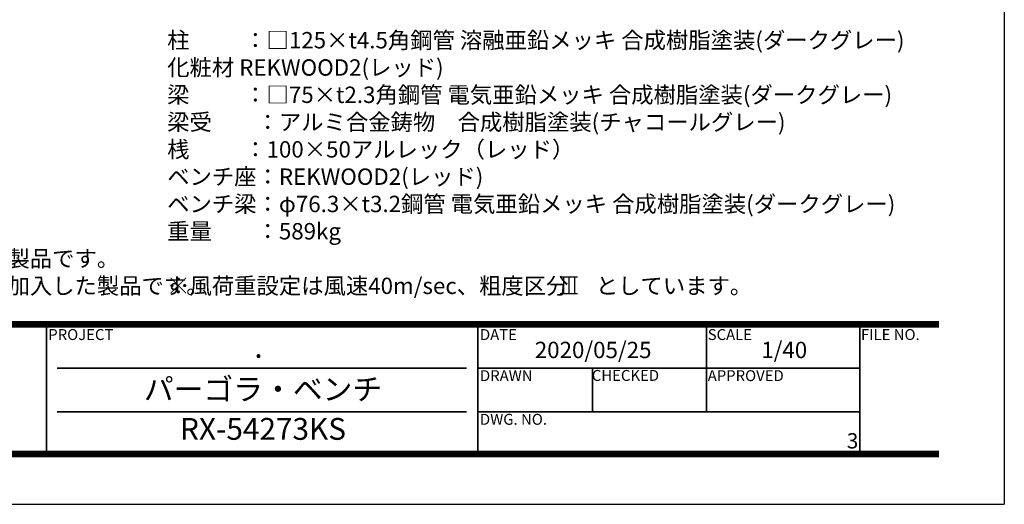
# Model space of a CAD drawing. Extents: x 0 to 16800, y 0 to 11880.
# Drawn here: x 9585 to 16800, y 0 to 3551 of the extents above; entities that cross this region are included whole.
import ezdxf
from ezdxf.enums import TextEntityAlignment as Align

# ---------------------------------------------------------------- set-up
doc = ezdxf.new("R2010")
doc.units = 0
doc.header["$LTSCALE"] = 12
doc.layers.get('0').update_dxf_attribs({"linetype": 'CONTINUOUS'})
doc.layers.get('DEFPOINTS').update_dxf_attribs({"linetype": 'CONTINUOUS'})
for name, color, linetype in [('P_2DIM', 6, 'CONTINUOUS'), ('P_3TEXT', 60, 'CONTINUOUS'), ('P_5DRAWFRAME', 104, 'CONTINUOUS')]:
    doc.layers.add(name, color=color, linetype=linetype)
doc.styles.add('BIGFONT', font='simplex.shx', dxfattribs={"bigfont": 'bigfont.shx'})

# ---------------------------------------------------------------- blocks, each defined once
blk = doc.blocks.new('DFP3')
at = {"color": 0}
for p, q in [((21.5, 33.5), (408, 33.5)), ((21.5, 33.45), (408, 33.45)), ((21.5, 33.4), (408, 33.4)), ((21.5, 33.35), (408, 33.35)), ((21.5, 33.3), (408, 33.3)), ((21.5, 33.25), (408, 33.25)), ((21.5, 33.2), (408, 33.2)), ((21.5, 33.15), (408, 33.15)), ((21.5, 33.1), (408, 33.1)), ((21.5, 33.05), (408, 33.05)), ((21.5, 33), (408, 33)), ((21.5, 32.95), (408, 32.95)), ((21.5, 32.9), (408, 32.9)), ((21.5, 32.85), (408, 32.85)), ((21.5, 32.8), (408, 32.8)), ((21.5, 32.75), (408, 32.75)), ((21.5, 32.7), (408, 32.7)), ((21.5, 32.65), (408, 32.65)), ((21.5, 32.6), (408, 32.6)), ((21.5, 32.55), (408, 32.55)), ((21.5, 32.5), (408, 32.5)), ((244.47, 33), (244.47, 9)), ((244.53, 33), (244.53, 9)), ((323.47, 33), (323.47, 9)), ((323.53, 33), (323.53, 9)), ((365.47, 17), (365.47, 33)), ((365.53, 17), (365.53, 33)), ((393.47, 33), (393.47, 9)), ((393.53, 33), (393.53, 9)), ((246.5, 25.03), (321.5, 25.03)), ((246.5, 24.97), (321.5, 24.97)), ((323.5, 25.03), (393.5, 25.03)), ((323.5, 24.97), (393.5, 24.97)), ((344.47, 25), (344.47, 17)), ((344.53, 25), (344.53, 17)), ((246.5, 17.03), (321.5, 17.03)), ((246.5, 16.97), (321.5, 16.97)), ((323.5, 17.03), (393.5, 17.03)), ((323.5, 16.97), (393.5, 16.97)), ((21.5, 9.75), (408, 9.75)), ((21.5, 9.7), (408, 9.7)), ((21.5, 9.65), (408, 9.65)), ((21.5, 9.6), (408, 9.6)), ((21.5, 9.55), (408, 9.55)), ((21.5, 9.5), (408, 9.5)), ((21.5, 9.45), (408, 9.45)), ((21.5, 9.4), (408, 9.4)), ((21.5, 9.35), (408, 9.35)), ((21.5, 9.3), (408, 9.3)), ((21.5, 9.25), (408, 9.25)), ((21.5, 9.2), (408, 9.2)), ((21.5, 9.15), (408, 9.15)), ((21.5, 9.1), (408, 9.1)), ((21.5, 9.05), (408, 9.05)), ((21.5, 9), (408, 9)), ((21.5, 8.95), (408, 8.95)), ((21.5, 8.9), (408, 8.9)), ((21.5, 8.85), (408, 8.85)), ((21.5, 8.8), (408, 8.8)), ((21.5, 8.75), (408, 8.75))]:
    blk.add_line(p, q, dxfattribs=at)
at = {"layer": 'DEFPOINTS', "color": 0}
for p in [(420, 297), (0, 0)]:
    blk.add_line(p, (420, 0), dxfattribs=at)
at = {"color": 0, "style": 'BIGFONT'}
for s, height, p in [('PROJECT', 2, (244.86, 30.1)), ('DATE', 2, (323.94, 30.1)), ('SCALE', 2, (365.67, 30.1)), ('FILE NO.', 2, (393.74, 30.1)), ('DRAWN', 2, (323.94, 22.57)), ('CHECKED', 2, (344.43, 22.61)), ('APPROVED', 2, (365.67, 22.57)), ('DWG. NO.', 2, (323.94, 14.57)), ('3', 2.8, (391.14, 10.23))]:
    blk.add_text(s, height=height, dxfattribs=at).set_placement(p)
at = {"color": 83, "style": 'BIGFONT'}
for tag, height, p in [('PROJECT1', 4, (283.38, 25.6)), ('DATE', 3, (344.68, 25.84)), ('SCALE', 3, (379.68, 25.84)), ('PROJECT2', 4, (284.2, 17.84)), ('PROJECT3', 4, (284.2, 10.57)), ('DWGNO', 3, (358.68, 10.57))]:
    blk.add_attdef(tag, text='', height=height, dxfattribs=at).set_placement(p, align=Align.BOTTOM_CENTER)
at = {"color": 83, "ltscale": 0.5, "style": 'BIGFONT', "flags": 8}
for tag, p in [('REV04', (26.47, 27.61)), ('REV03', (26.47, 21.7)), ('REV02', (26.47, 15.58)), ('REV01', (26.47, 10.33))]:
    blk.add_attdef(tag, text='', height=2, dxfattribs=at).set_placement(p, align=Align.BOTTOM_LEFT)
for tag, p in [('REVD4', (80.98, 27.61)), ('R4D', (92.67, 27.61)), ('R4C', (101.8, 27.61)), ('R4A', (110.92, 27.61)), ('REVD3', (80.98, 21.7)), ('R3D', (92.67, 21.7)), ('R3C', (101.8, 21.7)), ('R3A', (110.92, 21.7)), ('REVD2', (80.98, 15.58)), ('R2D', (92.67, 15.58)), ('R2C', (101.8, 15.58)), ('R2A', (110.92, 15.58)), ('REVD1', (80.98, 10.33)), ('R1D', (92.67, 10.33)), ('R1C', (101.8, 10.33)), ('R1A', (110.92, 10.33))]:
    blk.add_attdef(tag, text='', height=2, dxfattribs=at).set_placement(p, align=Align.BOTTOM_CENTER)
blk = doc.blocks.new('A$C433F4C51')
at = {"layer": 'P_2DIM'}
for p, q in [((0, 152.8), (160, 152.8)), ((30, 152.8), (30, 0)), ((80, 152.8), (80, 0)), ((130, 152.8), (130, 0)), ((0, 0), (160, 0))]:
    blk.add_line(p, q, dxfattribs=at)

msp = doc.modelspace()

# ---------------------------------------------------------------- block references
at = {"layer": 'P_2DIM', "xscale": 0.7999999999992724, "yscale": 0.8000000000001819, "zscale": 0.8}
msp.add_blockref('A$C433F4C51', (13545.6, 1543.73), dxfattribs=at)
at = {"layer": 'P_5DRAWFRAME'}
ref = msp.add_blockref('DFP3', (0, 0), dxfattribs=dict(at, xscale=40, yscale=40, zscale=40))
ref.add_attrib('PROJECT1', '.', dxfattribs={"layer": '0', "color": 83, "height": 160, "style": 'BIGFONT'}).set_placement((11335.07, 1023.82), align=Align.BOTTOM_CENTER)
ref.add_attrib('PROJECT2', 'パーゴラ・ベンチ', dxfattribs={"layer": '0', "color": 83, "height": 160, "style": 'BIGFONT'}).set_placement((11368.07, 713.67), align=Align.BOTTOM_CENTER)
ref.add_attrib('PROJECT3', 'RX-54273KS', dxfattribs={"layer": '0', "color": 83, "height": 160, "style": 'BIGFONT'}).set_placement((11368.07, 422.67), align=Align.BOTTOM_CENTER)
ref.add_attrib('DATE', '2020/05/25', dxfattribs={"layer": '0', "color": 83, "height": 120, "style": 'BIGFONT'}).set_placement((13787.07, 1033.67), align=Align.BOTTOM_CENTER)
ref.add_attrib('SCALE', '1/40', dxfattribs={"layer": '0', "color": 83, "height": 120, "style": 'BIGFONT'}).set_placement((15187.07, 1033.67), align=Align.BOTTOM_CENTER)

# ---------------------------------------------------------------- texts
at = {"layer": 'P_3TEXT', "char_height": 120, "attachment_point": 7, "style": 'BIGFONT'}
for s, insert in [('柱\u3000\u3000  ：□125×t4.5角鋼管 溶融亜鉛メッキ 合成樹脂塗装(ダークグレー) \\P\u3000\u3000      化粧材 REKWOOD2(レッド)          \\P梁\u3000\u3000  ：□75×t2.3角鋼管 電気亜鉛メッキ 合成樹脂塗装(ダークグレー)\\P梁受\u3000\u3000：アルミ合金鋳物\u3000合成樹脂塗装(チャコールグレー)\\P桟\u3000\u3000  ：100×50アルレック（レッド）\\Pベンチ座：REKWOOD2(レッド)\\Pベンチ梁：φ76.3×t3.2鋼管 電気亜鉛メッキ 合成樹脂塗装(ダークグレー)\\P重量\u3000\u3000：589kg\\P\\P※風荷重設定は風速40m/sec、粗度区分 \u3000としています。', (10665.63, 1503.58)), ('※ISO9001認証取得企業で品質管理された製品です。\\P※（一社）日本公園施設業協会 SPL表示認定企業の製造製品です。\\P※（一社）日本公園施設業協会の生産物賠償責任保険に加入した製品です。', (5402.94, 1503.58))]:
    msp.add_mtext(s, dxfattribs=dict(at, insert=insert))

doc.saveas('drawing.dxf')
